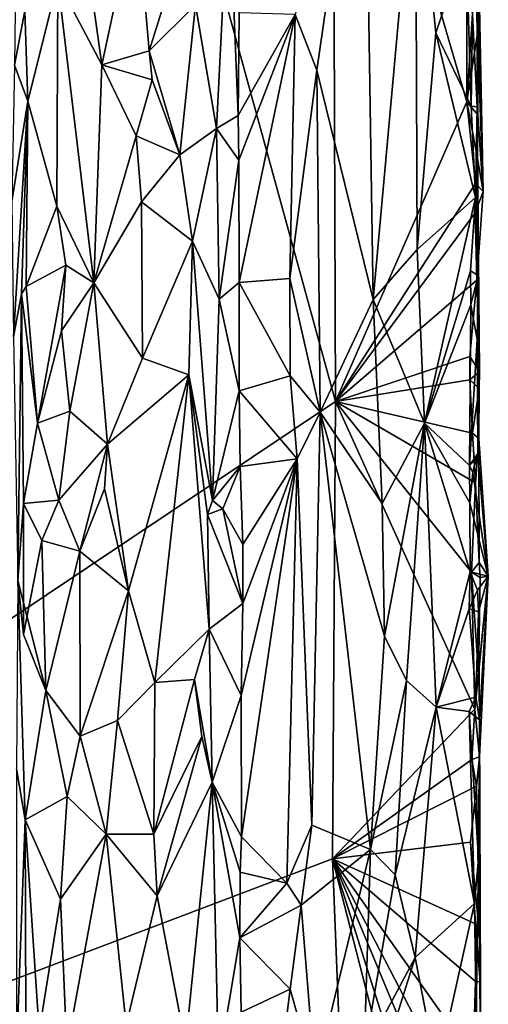
# Model space of a CAD drawing. Units: metres. Extents: x 24.6 to 29.5, y -12.2 to 12.1.
# Drawn here: x 28.7 to 29.5, y -0.8 to 0.9 of the extents above; entities that cross this region are included whole.
import ezdxf

# ---------------------------------------------------------------- set-up
doc = ezdxf.new("R2010")
doc.units = ezdxf.units.M

msp = doc.modelspace()

# ---------------------------------------------------------------- linework, layer by layer
at = {"layer": '1'}
for points in [[(26.5779, -1.5767, -1.5937), (28.6921, 4.7103, -1.6215), (28.8129, 1.8411, -1.6163)], [(26.5779, -1.5767, -1.5937), (28.8129, 1.8411, -1.6163), (29.2584, 0.2184, -1.6095)], [(28.8129, 1.8411, -1.6163), (29.2538, 1.5132, -1.6147), (29.2584, 0.2184, -1.6095)], [(29.2584, 0.2184, -1.6095), (29.2538, 1.5132, -1.6147), (29.4819, 0.7294, -1.6115)], [(29.4819, 0.7294, -1.6115), (29.2538, 1.5132, -1.6147), (29.4823, 0.946, -1.6114)], [(29.1897, 0.8782, -1.0413), (29.2265, 0.7833, -1.0813), (29.3079, 1.3444, -1.2141)], [(29.3079, 1.3444, -1.2141), (29.2265, 0.7833, -1.0813), (29.3223, 0.3926, -1.232)], [(29.3079, 1.3444, -1.2141), (29.3223, 0.3926, -1.232), (29.3947, 1.1901, -1.2965)], [(29.4975, 1.2074, -1.3534), (29.4991, 1.0096, -1.3499), (29.5101, 0.5768, -1.5385)], [(29.4975, 1.2074, -1.3534), (29.5, 0.8462, -1.6043), (29.5005, 1.0129, -1.6019)], [(29.5, 0.8462, -1.6043), (29.4975, 1.2074, -1.3534), (29.5101, 0.5768, -1.5385)], [(29.3947, 1.1901, -1.2965), (29.3223, 0.3926, -1.232), (29.3975, 0.4776, -1.2952)], [(29.3947, 1.1901, -1.2965), (29.3975, 0.4776, -1.2952), (29.4294, 0.8469, -1.3123)], [(29.4294, 0.8469, -1.3123), (29.4811, 0.9997, -1.331), (29.3947, 1.1901, -1.2965)], [(29.0765, 1.1019, -0.9831), (29.0197, 0.8946, -0.907), (29.0557, 0.684, -0.9413)], [(29.0765, 1.1019, -0.9831), (29.0557, 0.684, -0.9413), (29.0923, 0.706, -1.0083)], [(29.0765, 1.1019, -0.9831), (29.0923, 0.706, -1.0083), (29.0941, 0.8814, -1.0089)], [(28.8347, 0.976, -0.8892), (28.8604, 0.7928, -0.8802), (28.9194, 1.0676, -0.8764)], [(28.9194, 1.0676, -0.8764), (28.8604, 0.7928, -0.8802), (28.9407, 0.8163, -0.878)], [(28.9194, 1.0676, -0.8764), (28.9407, 0.8163, -0.878), (28.9882, 0.9672, -0.8897)], [(29.4819, 0.7294, -1.6115), (29.4823, 0.946, -1.6114), (29.5005, 1.0129, -1.6019)], [(29.4819, 0.7294, -1.6115), (29.5005, 1.0129, -1.6019), (29.5, 0.8462, -1.6043)], [(29.4917, 0.8783, -1.3369), (29.4995, 0.7212, -1.3504), (29.4991, 1.0096, -1.3499)], [(29.4991, 1.0096, -1.3499), (29.4995, 0.7212, -1.3504), (29.5101, 0.5768, -1.5385)], [(29.4811, 0.9997, -1.331), (29.4294, 0.8469, -1.3123), (29.4897, 0.7222, -1.3348)], [(29.4811, 0.9997, -1.331), (29.4897, 0.7222, -1.3348), (29.4917, 0.8783, -1.3369)], [(28.8347, 0.976, -0.8892), (28.7851, 0.9353, -0.9219), (28.8604, 0.7928, -0.8802)], [(28.9882, 0.9672, -0.8897), (28.9407, 0.8163, -0.878), (29.0197, 0.8946, -0.907)], [(28.7116, 0.792, -1.1302), (28.7287, 0.8847, -1.0161), (28.7128, 0.9324, -1.1147)], [(28.7287, 0.8847, -1.0161), (28.7341, 0.7308, -0.9975), (28.7851, 0.9353, -0.9219)], [(28.7851, 0.9353, -0.9219), (28.7341, 0.7308, -0.9975), (28.7836, 0.5513, -0.9255)], [(28.7851, 0.9353, -0.9219), (28.7836, 0.5513, -0.9255), (28.8463, 0.4206, -0.884)], [(28.7851, 0.9353, -0.9219), (28.8463, 0.4206, -0.884), (28.8604, 0.7928, -0.8802)], [(28.9407, 0.8163, -0.878), (28.9933, 0.6393, -0.8906), (29.0197, 0.8946, -0.907)], [(29.0197, 0.8946, -0.907), (28.9933, 0.6393, -0.8906), (29.0557, 0.684, -0.9413)], [(28.7116, 0.792, -1.1302), (28.7341, 0.7308, -0.9975), (28.7287, 0.8847, -1.0161)], [(29.0941, 0.8814, -1.0089), (29.0923, 0.706, -1.0083), (29.1897, 0.8782, -1.0413)], [(29.0923, 0.706, -1.0083), (29.0938, 0.6297, -1.0085), (29.1897, 0.8782, -1.0413)], [(29.0938, 0.6297, -1.0085), (29.0942, 0.4214, -1.0096), (29.1897, 0.8782, -1.0413)], [(29.1897, 0.8782, -1.0413), (29.0942, 0.4214, -1.0096), (29.1804, 0.4282, -1.0397)], [(29.1897, 0.8782, -1.0413), (29.1804, 0.4282, -1.0397), (29.2265, 0.7833, -1.0813)], [(29.4917, 0.8783, -1.3369), (29.4897, 0.7222, -1.3348), (29.4995, 0.7212, -1.3504)], [(29.4294, 0.8469, -1.3123), (29.3975, 0.4776, -1.2952), (29.4968, 0.5663, -1.3378)], [(29.4897, 0.7222, -1.3348), (29.4294, 0.8469, -1.3123), (29.4968, 0.5663, -1.3378)], [(29.4819, 0.7294, -1.6115), (29.5, 0.8462, -1.6043), (29.5006, 0.7075, -1.6044)], [(29.5101, 0.5768, -1.5385), (29.5006, 0.7075, -1.6044), (29.5, 0.8462, -1.6043)], [(28.8604, 0.7928, -0.8802), (28.9459, 0.7672, -0.8767), (28.9407, 0.8163, -0.878)], [(28.9407, 0.8163, -0.878), (28.9459, 0.7672, -0.8767), (28.9933, 0.6393, -0.8906)], [(28.7116, 0.792, -1.1302), (28.7065, 0.5593, -1.1369), (28.7341, 0.7308, -0.9975)], [(28.8604, 0.7928, -0.8802), (28.8463, 0.4206, -0.884), (28.9188, 0.6712, -0.8756)], [(28.9459, 0.7672, -0.8767), (28.8604, 0.7928, -0.8802), (28.9188, 0.6712, -0.8756)], [(29.1804, 0.4282, -1.0397), (29.2322, 0.2, -1.0914), (29.2265, 0.7833, -1.0813)], [(29.2265, 0.7833, -1.0813), (29.2322, 0.2, -1.0914), (29.3223, 0.3926, -1.232)], [(28.9459, 0.7672, -0.8767), (28.9188, 0.6712, -0.8756), (28.9933, 0.6393, -0.8906)], [(28.7341, 0.7308, -0.9975), (28.7065, 0.5593, -1.1369), (28.7094, 0.3285, -1.1331)], [(28.7094, 0.3285, -1.1331), (28.7232, 0.4018, -1.0256), (28.7341, 0.7308, -0.9975)], [(28.7232, 0.4018, -1.0256), (28.7314, 0.4148, -0.9984), (28.7341, 0.7308, -0.9975)], [(28.7341, 0.7308, -0.9975), (28.7314, 0.4148, -0.9984), (28.7836, 0.5513, -0.9255)], [(29.2584, 0.2184, -1.6095), (29.4819, 0.7294, -1.6115), (29.4969, 0.59, -1.6083)], [(29.4969, 0.59, -1.6083), (29.4819, 0.7294, -1.6115), (29.5005, 0.6327, -1.6032)], [(29.5005, 0.6327, -1.6032), (29.4819, 0.7294, -1.6115), (29.5006, 0.7075, -1.6044)], [(29.4897, 0.7222, -1.3348), (29.4968, 0.5663, -1.3378), (29.4995, 0.7212, -1.3504)], [(29.0557, 0.684, -0.9413), (29.0938, 0.6297, -1.0085), (29.0923, 0.706, -1.0083)], [(29.4968, 0.5663, -1.3378), (29.5012, 0.4333, -1.3669), (29.4995, 0.7212, -1.3504)], [(29.4995, 0.7212, -1.3504), (29.5036, 0.2695, -1.5975), (29.4994, 0.4251, -1.605)], [(29.4995, 0.7212, -1.3504), (29.4994, 0.4251, -1.605), (29.5101, 0.5768, -1.5385)], [(29.4995, 0.7212, -1.3504), (29.5012, 0.4333, -1.3669), (29.5036, 0.2695, -1.5975)], [(29.5005, 0.6327, -1.6032), (29.5006, 0.7075, -1.6044), (29.5101, 0.5768, -1.5385)], [(28.9933, 0.6393, -0.8906), (29.0148, 0.4917, -0.9033), (29.0557, 0.684, -0.9413)], [(29.0557, 0.684, -0.9413), (29.0148, 0.4917, -0.9033), (29.0599, 0.3928, -0.9492)], [(29.0599, 0.3928, -0.9492), (29.0938, 0.6297, -1.0085), (29.0557, 0.684, -0.9413)], [(28.9188, 0.6712, -0.8756), (28.8463, 0.4206, -0.884), (28.9279, 0.5591, -0.8772)], [(28.9188, 0.6712, -0.8756), (28.9279, 0.5591, -0.8772), (28.9933, 0.6393, -0.8906)], [(28.9933, 0.6393, -0.8906), (28.9279, 0.5591, -0.8772), (29.0148, 0.4917, -0.9033)], [(29.0938, 0.6297, -1.0085), (29.0599, 0.3928, -0.9492), (29.0942, 0.4214, -1.0096)], [(29.4969, 0.59, -1.6083), (29.5005, 0.6327, -1.6032), (29.5101, 0.5768, -1.5385)], [(29.2584, 0.2184, -1.6095), (29.4969, 0.59, -1.6083), (29.4963, 0.5403, -1.6073)], [(29.4963, 0.5403, -1.6073), (29.4969, 0.59, -1.6083), (29.5101, 0.5768, -1.5385)], [(29.4963, 0.5403, -1.6073), (29.5101, 0.5768, -1.5385), (29.4994, 0.4251, -1.605)], [(28.8463, 0.4206, -0.884), (28.9292, 0.2923, -0.8748), (28.9279, 0.5591, -0.8772)], [(28.9292, 0.2923, -0.8748), (29.0148, 0.4917, -0.9033), (28.9279, 0.5591, -0.8772)], [(29.3975, 0.4776, -1.2952), (29.4099, 0.1813, -1.3013), (29.4968, 0.5663, -1.3378)], [(29.4886, 0.4411, -1.3332), (29.4968, 0.5663, -1.3378), (29.4099, 0.1813, -1.3013)], [(29.4968, 0.5663, -1.3378), (29.4886, 0.4411, -1.3332), (29.5012, 0.4333, -1.3669)], [(28.7836, 0.5513, -0.9255), (28.7314, 0.4148, -0.9984), (28.7989, 0.4509, -0.9125)], [(28.7836, 0.5513, -0.9255), (28.7989, 0.4509, -0.9125), (28.8463, 0.4206, -0.884)], [(29.4994, 0.4251, -1.605), (29.2584, 0.2184, -1.6095), (29.4963, 0.5403, -1.6073)], [(29.0148, 0.4917, -0.9033), (28.9292, 0.2923, -0.8748), (29.0085, 0.2637, -0.8995)], [(29.0148, 0.4917, -0.9033), (29.0085, 0.2637, -0.8995), (29.0486, 0.0496, -0.9307)], [(29.0148, 0.4917, -0.9033), (29.0486, 0.0496, -0.9307), (29.0599, 0.3928, -0.9492)], [(29.4099, 0.1813, -1.3013), (29.3975, 0.4776, -1.2952), (29.3223, 0.3926, -1.232)], [(28.7314, 0.4148, -0.9984), (28.7503, 0.1817, -0.9657), (28.7989, 0.4509, -0.9125)], [(28.7989, 0.4509, -0.9125), (28.7503, 0.1817, -0.9657), (28.7916, 0.3388, -0.9194)], [(28.7989, 0.4509, -0.9125), (28.7916, 0.3388, -0.9194), (28.8463, 0.4206, -0.884)], [(29.4099, 0.1813, -1.3013), (29.4889, 0.3832, -1.3337), (29.4886, 0.4411, -1.3332)], [(29.4886, 0.4411, -1.3332), (29.4889, 0.3832, -1.3337), (29.5012, 0.4333, -1.3669)], [(28.7916, 0.3388, -0.9194), (28.8056, 0.2022, -0.9056), (28.8463, 0.4206, -0.884)], [(28.8056, 0.2022, -0.9056), (28.87, 0.1458, -0.8749), (28.8463, 0.4206, -0.884)], [(28.8463, 0.4206, -0.884), (28.87, 0.1458, -0.8749), (28.9292, 0.2923, -0.8748)], [(29.0599, 0.3928, -0.9492), (29.0942, 0.2367, -1.0065), (29.0942, 0.4214, -1.0096)], [(29.1804, 0.4282, -1.0397), (29.0942, 0.4214, -1.0096), (29.1809, 0.262, -1.0385)], [(29.0942, 0.4214, -1.0096), (29.0942, 0.2367, -1.0065), (29.1809, 0.262, -1.0385)], [(29.1804, 0.4282, -1.0397), (29.1809, 0.262, -1.0385), (29.2322, 0.2, -1.0914)], [(29.4873, 0.295, -1.6098), (29.2584, 0.2184, -1.6095), (29.4994, 0.4251, -1.605)], [(29.4873, 0.295, -1.6098), (29.4994, 0.4251, -1.605), (29.5036, 0.2695, -1.5975)], [(29.4889, 0.3832, -1.3337), (29.4997, 0.3243, -1.344), (29.5012, 0.4333, -1.3669)], [(29.5012, 0.4333, -1.3669), (29.4997, 0.3243, -1.344), (29.5007, 0.1298, -1.3469)], [(29.5036, 0.2695, -1.5975), (29.5012, 0.4333, -1.3669), (29.5007, 0.1298, -1.3469)], [(28.7232, 0.4018, -1.0256), (28.7503, 0.1817, -0.9657), (28.7314, 0.4148, -0.9984)], [(28.7094, 0.3285, -1.1331), (28.7172, -0.087, -1.0917), (28.7232, 0.4018, -1.0256)], [(28.7172, -0.087, -1.0917), (28.7269, 0.0447, -1.0085), (28.7232, 0.4018, -1.0256)], [(28.7232, 0.4018, -1.0256), (28.7269, 0.0447, -1.0085), (28.7503, 0.1817, -0.9657)], [(29.0599, 0.3928, -0.9492), (29.0486, 0.0496, -0.9307), (29.0942, 0.2367, -1.0065)], [(29.3223, 0.3926, -1.232), (29.2322, 0.2, -1.0914), (29.3379, 0.0446, -1.2441)], [(29.3223, 0.3926, -1.232), (29.3379, 0.0446, -1.2441), (29.4099, 0.1813, -1.3013)], [(29.4099, 0.1813, -1.3013), (29.4865, 0.1092, -1.3316), (29.4889, 0.3832, -1.3337)], [(29.4889, 0.3832, -1.3337), (29.4865, 0.1092, -1.3316), (29.4997, 0.3243, -1.344)], [(28.7916, 0.3388, -0.9194), (28.7503, 0.1817, -0.9657), (28.8056, 0.2022, -0.9056)], [(29.4997, 0.3243, -1.344), (29.4865, 0.1092, -1.3316), (29.5007, 0.1298, -1.3469)], [(28.9292, 0.2923, -0.8748), (28.87, 0.1458, -0.8749), (29.0085, 0.2637, -0.8995)], [(29.2584, 0.2184, -1.6095), (29.4873, 0.295, -1.6098), (29.4872, 0.2555, -1.6085)], [(29.4872, 0.2555, -1.6085), (29.4873, 0.295, -1.6098), (29.5036, 0.2695, -1.5975)], [(29.503, 0.2407, -1.5983), (29.4872, 0.2555, -1.6085), (29.5036, 0.2695, -1.5975)], [(29.5036, 0.2695, -1.5975), (29.5007, 0.1298, -1.3469), (29.503, 0.2407, -1.5983)], [(28.87, 0.1458, -0.8749), (28.9056, -0.1045, -0.8682), (29.0085, 0.2637, -0.8995)], [(28.9056, -0.1045, -0.8682), (28.9506, -0.2604, -0.8747), (29.0085, 0.2637, -0.8995)], [(29.0085, 0.2637, -0.8995), (28.9506, -0.2604, -0.8747), (29.0428, -0.1698, -0.9221)], [(29.0085, 0.2637, -0.8995), (29.0428, -0.1698, -0.9221), (29.04, 0.0259, -0.922)], [(29.0486, 0.0496, -0.9307), (29.0085, 0.2637, -0.8995), (29.04, 0.0259, -0.922)], [(29.1809, 0.262, -1.0385), (29.0942, 0.2367, -1.0065), (29.1929, 0.1208, -1.0432)], [(29.1809, 0.262, -1.0385), (29.1929, 0.1208, -1.0432), (29.2322, 0.2, -1.0914)], [(29.4919, 0.1645, -1.6076), (29.2584, 0.2184, -1.6095), (29.4872, 0.2555, -1.6085)], [(29.4919, 0.1645, -1.6076), (29.4872, 0.2555, -1.6085), (29.503, 0.2407, -1.5983)], [(29.0942, 0.2367, -1.0065), (29.0486, 0.0496, -0.9307), (29.0961, 0.1074, -1.0079)], [(29.0942, 0.2367, -1.0065), (29.0961, 0.1074, -1.0079), (29.1929, 0.1208, -1.0432)], [(29.5024, 0.1554, -1.5999), (29.4919, 0.1645, -1.6076), (29.503, 0.2407, -1.5983)], [(29.5007, 0.1298, -1.3469), (29.5024, 0.1554, -1.5999), (29.503, 0.2407, -1.5983)], [(29.2533, -0.5611, -1.6063), (26.5779, -1.5767, -1.5937), (29.2584, 0.2184, -1.6095)], [(29.2533, -0.5611, -1.6063), (29.2584, 0.2184, -1.6095), (29.496, -0.306, -1.6046)], [(29.496, -0.306, -1.6046), (29.2584, 0.2184, -1.6095), (29.4903, -0.0726, -1.6069)], [(29.4903, -0.0726, -1.6069), (29.2584, 0.2184, -1.6095), (29.4969, 0.0797, -1.606)], [(29.4969, 0.0797, -1.606), (29.2584, 0.2184, -1.6095), (29.4919, 0.1645, -1.6076)], [(28.7503, 0.1817, -0.9657), (28.7866, 0.0505, -0.9211), (28.8056, 0.2022, -0.9056)], [(28.8056, 0.2022, -0.9056), (28.7866, 0.0505, -0.9211), (28.87, 0.1458, -0.8749)], [(29.1929, 0.1208, -1.0432), (29.2179, -0.5042, -1.0653), (29.2322, 0.2, -1.0914)], [(29.2179, -0.5042, -1.0653), (29.3182, -0.5453, -1.2196), (29.2322, 0.2, -1.0914)], [(29.2322, 0.2, -1.0914), (29.3182, -0.5453, -1.2196), (29.3418, -0.1817, -1.2473)], [(29.3379, 0.0446, -1.2441), (29.2322, 0.2, -1.0914), (29.3418, -0.1817, -1.2473)], [(28.7503, 0.1817, -0.9657), (28.7269, 0.0447, -1.0085), (28.7866, 0.0505, -0.9211)], [(29.3379, 0.0446, -1.2441), (29.3418, -0.1817, -1.2473), (29.4099, 0.1813, -1.3013)], [(29.3792, -0.2575, -1.278), (29.4099, 0.1813, -1.3013), (29.3418, -0.1817, -1.2473)], [(29.4099, 0.1813, -1.3013), (29.3792, -0.2575, -1.278), (29.4297, -0.303, -1.3079)], [(29.4099, 0.1813, -1.3013), (29.4297, -0.303, -1.3079), (29.4877, -0.0721, -1.3299)], [(29.4099, 0.1813, -1.3013), (29.4877, -0.0721, -1.3299), (29.4873, 0.0458, -1.3307)], [(29.4865, 0.1092, -1.3316), (29.4099, 0.1813, -1.3013), (29.4873, 0.0458, -1.3307)], [(29.4969, 0.0797, -1.606), (29.4919, 0.1645, -1.6076), (29.5024, 0.1554, -1.5999)], [(29.503, -0.0561, -1.5983), (29.4969, 0.0797, -1.606), (29.5024, 0.1554, -1.5999)], [(29.5007, 0.1298, -1.3469), (29.5187, -0.0791, -1.4294), (29.5024, 0.1554, -1.5999)], [(29.5024, 0.1554, -1.5999), (29.5187, -0.0791, -1.4294), (29.503, -0.0561, -1.5983)], [(28.7866, 0.0505, -0.9211), (28.8226, -0.0366, -0.8921), (28.87, 0.1458, -0.8749)], [(28.87, 0.1458, -0.8749), (28.8226, -0.0366, -0.8921), (28.8649, 0.0696, -0.878)], [(28.87, 0.1458, -0.8749), (28.8649, 0.0696, -0.878), (28.9056, -0.1045, -0.8682)], [(29.0961, 0.1074, -1.0079), (29.1005, -0.0253, -1.0095), (29.1929, 0.1208, -1.0432)], [(29.0973, -0.2827, -1.0057), (29.0982, -0.5237, -1.0072), (29.1929, 0.1208, -1.0432)], [(29.0973, -0.2827, -1.0057), (29.1929, 0.1208, -1.0432), (29.1004, -0.1258, -1.0084)], [(29.1929, 0.1208, -1.0432), (29.0982, -0.5237, -1.0072), (29.1755, -0.603, -1.0323)], [(29.1005, -0.0253, -1.0095), (29.1004, -0.1258, -1.0084), (29.1929, 0.1208, -1.0432)], [(29.1929, 0.1208, -1.0432), (29.1755, -0.603, -1.0323), (29.2179, -0.5042, -1.0653)], [(29.4865, 0.1092, -1.3316), (29.4974, 0.1218, -1.3413), (29.5007, 0.1298, -1.3469)], [(29.4865, 0.1092, -1.3316), (29.4922, 0.0972, -1.3346), (29.4974, 0.1218, -1.3413)], [(29.4974, 0.1218, -1.3413), (29.4922, 0.0972, -1.3346), (29.5007, 0.1298, -1.3469)], [(29.4922, 0.0972, -1.3346), (29.5187, -0.0791, -1.4294), (29.5007, 0.1298, -1.3469)], [(29.0486, 0.0496, -0.9307), (29.0664, 0.0355, -0.9581), (29.0961, 0.1074, -1.0079)], [(29.0664, 0.0355, -0.9581), (29.1005, -0.0253, -1.0095), (29.0961, 0.1074, -1.0079)], [(29.4922, 0.0972, -1.3346), (29.4865, 0.1092, -1.3316), (29.4873, 0.0458, -1.3307)], [(29.4922, 0.0972, -1.3346), (29.4873, 0.0458, -1.3307), (29.5187, -0.0791, -1.4294)], [(28.8649, 0.0696, -0.878), (28.8226, -0.0366, -0.8921), (28.9056, -0.1045, -0.8682)], [(29.503, -0.0561, -1.5983), (29.4903, -0.0726, -1.6069), (29.4969, 0.0797, -1.606)], [(28.7269, 0.0447, -1.0085), (28.7577, -0.0183, -0.952), (28.7866, 0.0505, -0.9211)], [(28.7866, 0.0505, -0.9211), (28.7577, -0.0183, -0.952), (28.8226, -0.0366, -0.8921)], [(28.7269, 0.0447, -1.0085), (28.7172, -0.087, -1.0917), (28.7264, -0.1789, -1.0106)], [(28.7269, 0.0447, -1.0085), (28.7264, -0.1789, -1.0106), (28.7577, -0.0183, -0.952)], [(29.0486, 0.0496, -0.9307), (29.04, 0.0259, -0.922), (29.0664, 0.0355, -0.9581)], [(29.04, 0.0259, -0.922), (29.1004, -0.1258, -1.0084), (29.0664, 0.0355, -0.9581)], [(29.1005, -0.0253, -1.0095), (29.0664, 0.0355, -0.9581), (29.1004, -0.1258, -1.0084)], [(29.4873, 0.0458, -1.3307), (29.4877, -0.0721, -1.3299), (29.5187, -0.0791, -1.4294)], [(29.04, 0.0259, -0.922), (29.0428, -0.1698, -0.9221), (29.1004, -0.1258, -1.0084)], [(28.7264, -0.1789, -1.0106), (28.7647, -0.2744, -0.9443), (28.7577, -0.0183, -0.952)], [(28.7577, -0.0183, -0.952), (28.7647, -0.2744, -0.9443), (28.8226, -0.0366, -0.8921)], [(28.7647, -0.2744, -0.9443), (28.8232, -0.3522, -0.8913), (28.8226, -0.0366, -0.8921)], [(28.8226, -0.0366, -0.8921), (28.8232, -0.3522, -0.8913), (28.9056, -0.1045, -0.8682)], [(29.4903, -0.0726, -1.6069), (29.503, -0.0561, -1.5983), (29.5048, -0.0816, -1.5903)], [(29.5187, -0.0791, -1.4294), (29.5048, -0.0816, -1.5903), (29.503, -0.0561, -1.5983)], [(29.4297, -0.303, -1.3079), (29.486, -0.1351, -1.3294), (29.4877, -0.0721, -1.3299)], [(29.4877, -0.0721, -1.3299), (29.486, -0.1351, -1.3294), (29.5001, -0.1034, -1.3415)], [(29.5187, -0.0791, -1.4294), (29.4877, -0.0721, -1.3299), (29.5001, -0.1034, -1.3415)], [(29.496, -0.306, -1.6046), (29.4903, -0.0726, -1.6069), (29.5021, -0.2469, -1.5993)], [(29.5021, -0.2469, -1.5993), (29.4903, -0.0726, -1.6069), (29.5048, -0.0816, -1.5903)], [(29.496, -0.306, -1.6046), (29.5021, -0.2469, -1.5993), (29.5187, -0.0791, -1.4294)], [(29.5037, -0.3872, -1.5892), (29.496, -0.306, -1.6046), (29.5187, -0.0791, -1.4294)], [(29.5001, -0.1034, -1.3415), (29.5021, -0.1402, -1.3542), (29.5187, -0.0791, -1.4294)], [(29.5021, -0.1402, -1.3542), (29.5036, -0.3242, -1.3528), (29.5187, -0.0791, -1.4294)], [(29.5048, -0.0816, -1.5903), (29.5187, -0.0791, -1.4294), (29.5021, -0.2469, -1.5993)], [(29.5187, -0.0791, -1.4294), (29.5036, -0.3242, -1.3528), (29.5037, -0.3872, -1.5892)], [(28.7148, -0.4077, -1.1118), (28.7296, -0.495, -1.0009), (28.7172, -0.087, -1.0917)], [(28.7172, -0.087, -1.0917), (28.7296, -0.495, -1.0009), (28.7647, -0.2744, -0.9443)], [(28.7264, -0.1789, -1.0106), (28.7172, -0.087, -1.0917), (28.7647, -0.2744, -0.9443)], [(28.9056, -0.1045, -0.8682), (28.8232, -0.3522, -0.8913), (28.887, -0.3257, -0.874)], [(28.9056, -0.1045, -0.8682), (28.887, -0.3257, -0.874), (28.9506, -0.2604, -0.8747)], [(29.5001, -0.1034, -1.3415), (29.486, -0.1351, -1.3294), (29.5021, -0.1402, -1.3542)], [(29.1004, -0.1258, -1.0084), (29.0428, -0.1698, -0.9221), (29.0973, -0.2827, -1.0057)], [(29.4297, -0.303, -1.3079), (29.4973, -0.2859, -1.334), (29.486, -0.1351, -1.3294)], [(29.486, -0.1351, -1.3294), (29.4973, -0.2859, -1.334), (29.5021, -0.1402, -1.3542)], [(29.5021, -0.1402, -1.3542), (29.4973, -0.2859, -1.334), (29.5036, -0.3242, -1.3528)], [(28.9506, -0.2604, -0.8747), (29.0182, -0.2554, -0.9015), (29.0428, -0.1698, -0.9221)], [(29.0428, -0.1698, -0.9221), (29.0182, -0.2554, -0.9015), (29.0479, -0.4304, -0.9246)], [(29.0428, -0.1698, -0.9221), (29.0479, -0.4304, -0.9246), (29.0973, -0.2827, -1.0057)], [(29.3418, -0.1817, -1.2473), (29.3182, -0.5453, -1.2196), (29.3792, -0.2575, -1.278)], [(28.9506, -0.2604, -0.8747), (28.887, -0.3257, -0.874), (28.9488, -0.5195, -0.875)], [(28.9506, -0.2604, -0.8747), (28.9488, -0.5195, -0.875), (29.0182, -0.2554, -0.9015)], [(29.0182, -0.2554, -0.9015), (28.9488, -0.5195, -0.875), (29.0306, -0.3528, -0.911)], [(29.0182, -0.2554, -0.9015), (29.0306, -0.3528, -0.911), (29.0479, -0.4304, -0.9246)], [(29.3182, -0.5453, -1.2196), (29.3598, -0.5887, -1.2618), (29.3792, -0.2575, -1.278)], [(29.3792, -0.2575, -1.278), (29.3598, -0.5887, -1.2618), (29.4297, -0.303, -1.3079)], [(28.7647, -0.2744, -0.9443), (28.7296, -0.495, -1.0009), (28.801, -0.4549, -0.9072)], [(28.7647, -0.2744, -0.9443), (28.801, -0.4549, -0.9072), (28.8232, -0.3522, -0.8913)], [(29.0973, -0.2827, -1.0057), (29.0479, -0.4304, -0.9246), (29.0982, -0.5237, -1.0072)], [(29.4297, -0.303, -1.3079), (29.486, -0.3102, -1.3289), (29.4973, -0.2859, -1.334)], [(29.4973, -0.2859, -1.334), (29.486, -0.3102, -1.3289), (29.5036, -0.3242, -1.3528)], [(29.4904, -0.3918, -1.6066), (29.2533, -0.5611, -1.6063), (29.496, -0.306, -1.6046)], [(29.3938, -0.7295, -1.2883), (29.4297, -0.303, -1.3079), (29.3598, -0.5887, -1.2618)], [(29.4297, -0.303, -1.3079), (29.3938, -0.7295, -1.2883), (29.4951, -0.6376, -1.3345)], [(29.4297, -0.303, -1.3079), (29.4951, -0.6376, -1.3345), (29.486, -0.3102, -1.3289)], [(29.486, -0.3102, -1.3289), (29.4951, -0.6376, -1.3345), (29.5017, -0.561, -1.3472)], [(29.486, -0.3102, -1.3289), (29.5017, -0.561, -1.3472), (29.5036, -0.3242, -1.3528)], [(29.4904, -0.3918, -1.6066), (29.496, -0.306, -1.6046), (29.5037, -0.3872, -1.5892)], [(28.8232, -0.3522, -0.8913), (28.8673, -0.5192, -0.8764), (28.887, -0.3257, -0.874)], [(28.887, -0.3257, -0.874), (28.8673, -0.5192, -0.8764), (28.9488, -0.5195, -0.875)], [(29.5036, -0.3242, -1.3528), (29.5017, -0.561, -1.3472), (29.5058, -0.9335, -1.4486)], [(29.5036, -0.3242, -1.3528), (29.5047, -0.7709, -1.5867), (29.5034, -0.6893, -1.5912)], [(29.5034, -0.6893, -1.5912), (29.5037, -0.3872, -1.5892), (29.5036, -0.3242, -1.3528)], [(29.5058, -0.9335, -1.4486), (29.5047, -0.7709, -1.5867), (29.5036, -0.3242, -1.3528)], [(28.8232, -0.3522, -0.8913), (28.801, -0.4549, -0.9072), (28.8673, -0.5192, -0.8764)], [(28.9488, -0.5195, -0.875), (28.9547, -0.6242, -0.8747), (29.0306, -0.3528, -0.911)], [(29.0306, -0.3528, -0.911), (28.9547, -0.6242, -0.8747), (29.0479, -0.4304, -0.9246)], [(29.2533, -0.5611, -1.6063), (29.4904, -0.3918, -1.6066), (29.4987, -0.4373, -1.6023)], [(29.4987, -0.4373, -1.6023), (29.4904, -0.3918, -1.6066), (29.5037, -0.3872, -1.5892)], [(29.5034, -0.6893, -1.5912), (29.4987, -0.4373, -1.6023), (29.5037, -0.3872, -1.5892)], [(28.7148, -0.4077, -1.1118), (28.7149, -0.8933, -1.1189), (28.7296, -0.495, -1.0009)], [(28.9547, -0.6242, -0.8747), (29.0027, -0.8784, -0.891), (29.0479, -0.4304, -0.9246)], [(29.0479, -0.4304, -0.9246), (29.0027, -0.8784, -0.891), (29.059, -0.9132, -0.9377)], [(29.0479, -0.4304, -0.9246), (29.059, -0.9132, -0.9377), (29.0952, -0.6961, -1.0041)], [(29.0479, -0.4304, -0.9246), (29.0952, -0.6961, -1.0041), (29.0957, -0.5839, -1.0063)], [(29.0479, -0.4304, -0.9246), (29.0957, -0.5839, -1.0063), (29.0982, -0.5237, -1.0072)], [(29.4881, -0.533, -1.6062), (29.2533, -0.5611, -1.6063), (29.4987, -0.4373, -1.6023)], [(29.5034, -0.6893, -1.5912), (29.4881, -0.533, -1.6062), (29.4987, -0.4373, -1.6023)], [(28.7296, -0.495, -1.0009), (28.7899, -0.63, -0.9169), (28.801, -0.4549, -0.9072)], [(28.801, -0.4549, -0.9072), (28.7899, -0.63, -0.9169), (28.8673, -0.5192, -0.8764)], [(28.7149, -0.8933, -1.1189), (28.7311, -0.9938, -0.9997), (28.7296, -0.495, -1.0009)], [(28.7296, -0.495, -1.0009), (28.7311, -0.9938, -0.9997), (28.7531, -0.8557, -0.9605)], [(28.7296, -0.495, -1.0009), (28.7531, -0.8557, -0.9605), (28.7899, -0.63, -0.9169)], [(28.7899, -0.63, -0.9169), (28.8004, -0.8846, -0.9049), (28.8673, -0.5192, -0.8764)], [(28.8673, -0.5192, -0.8764), (28.8004, -0.8846, -0.9049), (28.9018, -0.8451, -0.8686)], [(28.8673, -0.5192, -0.8764), (28.9018, -0.8451, -0.8686), (28.9547, -0.6242, -0.8747)], [(28.8673, -0.5192, -0.8764), (28.9547, -0.6242, -0.8747), (28.9488, -0.5195, -0.875)], [(29.1755, -0.603, -1.0323), (29.1998, -0.6402, -1.0461), (29.2179, -0.5042, -1.0653)], [(29.2179, -0.5042, -1.0653), (29.1998, -0.6402, -1.0461), (29.3182, -0.5453, -1.2196)], [(29.0982, -0.5237, -1.0072), (29.0957, -0.5839, -1.0063), (29.1755, -0.603, -1.0323)], [(29.2533, -0.5611, -1.6063), (29.4881, -0.533, -1.6062), (29.4971, -0.6724, -1.6015)], [(29.4971, -0.6724, -1.6015), (29.4881, -0.533, -1.6062), (29.5034, -0.6893, -1.5912)], [(29.1998, -0.6402, -1.0461), (29.2236, -0.9356, -1.0692), (29.3182, -0.5453, -1.2196)], [(29.3182, -0.5453, -1.2196), (29.2236, -0.9356, -1.0692), (29.307, -0.892, -1.2041)], [(29.3182, -0.5453, -1.2196), (29.307, -0.892, -1.2041), (29.3598, -0.5887, -1.2618)], [(26.5779, -1.5767, -1.5937), (29.2533, -0.5611, -1.6063), (29.308, -1.9398, -1.603)], [(29.308, -1.9398, -1.603), (29.2533, -0.5611, -1.6063), (29.4895, -1.4812, -1.603)], [(29.4921, -1.1362, -1.6038), (29.2533, -0.5611, -1.6063), (29.4968, -1.0318, -1.6009)], [(29.2533, -0.5611, -1.6063), (29.472, -1.2549, -1.604), (29.4895, -1.4812, -1.603)], [(29.472, -1.2549, -1.604), (29.2533, -0.5611, -1.6063), (29.4921, -1.1362, -1.6038)], [(29.4968, -1.0318, -1.6009), (29.2533, -0.5611, -1.6063), (29.4928, -0.9012, -1.6033)], [(29.4928, -0.9012, -1.6033), (29.2533, -0.5611, -1.6063), (29.497, -0.7707, -1.6024)], [(29.497, -0.7707, -1.6024), (29.2533, -0.5611, -1.6063), (29.4971, -0.6724, -1.6015)], [(29.4951, -0.6376, -1.3345), (29.4978, -0.8338, -1.3358), (29.5017, -0.561, -1.3472)], [(29.5017, -0.561, -1.3472), (29.4978, -0.8338, -1.3358), (29.5058, -0.9335, -1.4486)], [(29.0957, -0.5839, -1.0063), (29.0952, -0.6961, -1.0041), (29.1755, -0.603, -1.0323)], [(29.1755, -0.603, -1.0323), (29.0952, -0.6961, -1.0041), (29.1998, -0.6402, -1.0461)], [(29.3598, -0.5887, -1.2618), (29.307, -0.892, -1.2041), (29.3938, -0.7295, -1.2883)], [(28.7899, -0.63, -0.9169), (28.7531, -0.8557, -0.9605), (28.8004, -0.8846, -0.9049)], [(28.9547, -0.6242, -0.8747), (28.9018, -0.8451, -0.8686), (29.0027, -0.8784, -0.891)], [(29.3938, -0.7295, -1.2883), (29.4313, -0.9242, -1.3067), (29.4951, -0.6376, -1.3345)], [(29.4951, -0.6376, -1.3345), (29.4313, -0.9242, -1.3067), (29.4978, -0.8338, -1.3358)], [(29.0952, -0.6961, -1.0041), (29.1809, -0.7837, -1.0352), (29.1998, -0.6402, -1.0461)], [(29.1809, -0.7837, -1.0352), (29.2236, -0.9356, -1.0692), (29.1998, -0.6402, -1.0461)], [(29.497, -0.7707, -1.6024), (29.4971, -0.6724, -1.6015), (29.5047, -0.7709, -1.5867)], [(29.5047, -0.7709, -1.5867), (29.4971, -0.6724, -1.6015), (29.5034, -0.6893, -1.5912)], [(29.059, -0.9132, -0.9377), (29.0976, -0.8226, -1.0066), (29.0952, -0.6961, -1.0041)], [(29.0952, -0.6961, -1.0041), (29.0976, -0.8226, -1.0066), (29.1809, -0.7837, -1.0352)], [(29.307, -0.892, -1.2041), (29.3323, -0.927, -1.2363), (29.3938, -0.7295, -1.2883)], [(29.3323, -0.927, -1.2363), (29.4313, -0.9242, -1.3067), (29.3938, -0.7295, -1.2883)], [(29.4928, -0.9012, -1.6033), (29.497, -0.7707, -1.6024), (29.5047, -1.013, -1.5905)], [(29.5047, -1.013, -1.5905), (29.497, -0.7707, -1.6024), (29.5047, -0.7709, -1.5867)], [(29.5047, -1.013, -1.5905), (29.5047, -0.7709, -1.5867), (29.5058, -0.9335, -1.4486)], [(29.0976, -0.8226, -1.0066), (29.1668, -0.8967, -1.0264), (29.1809, -0.7837, -1.0352)], [(29.1809, -0.7837, -1.0352), (29.1668, -0.8967, -1.0264), (29.2236, -0.9356, -1.0692)]]:
    msp.add_3dface(points, dxfattribs=at)

doc.saveas('drawing.dxf')
